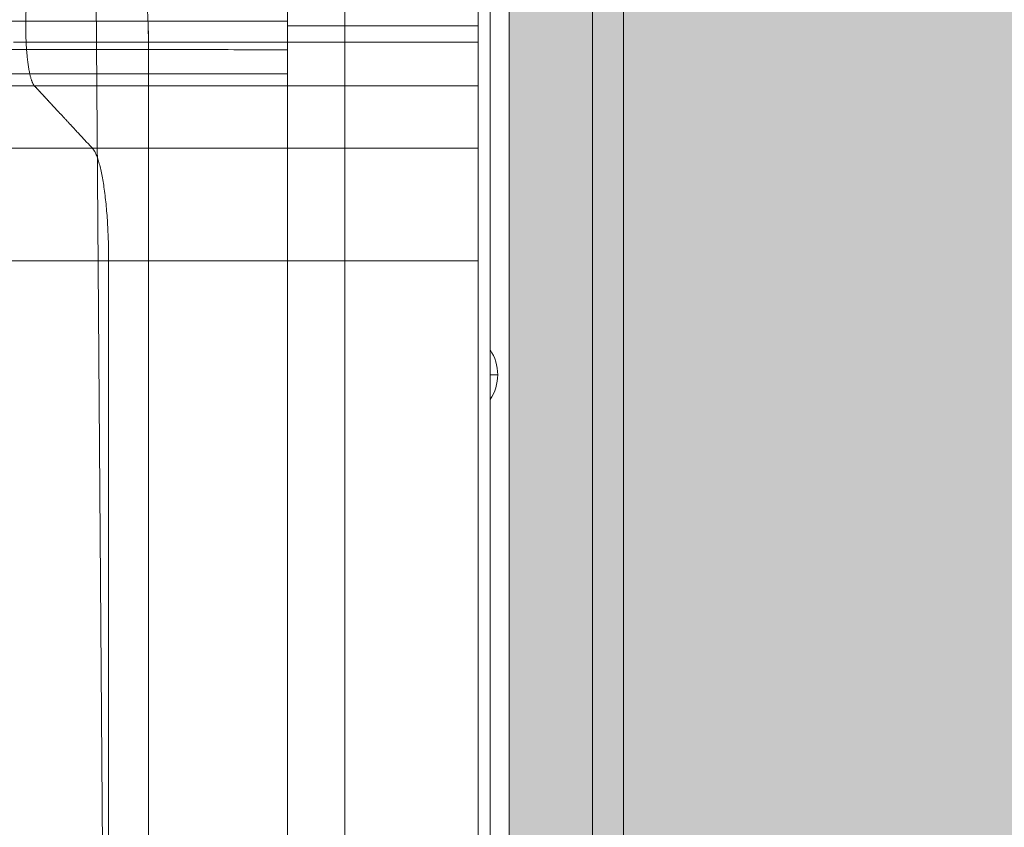
# Model space of a CAD drawing. Units: millimetres. Extents: x 1036 to 12036, y -2224 to 5276.
# Drawn here: x 4213 to 4471, y 1966 to 2177 of the extents above; entities that cross this region are included whole.
import ezdxf

# ---------------------------------------------------------------- set-up
doc = ezdxf.new("R2010")
doc.units = ezdxf.units.MM
doc.header["$MEASUREMENT"] = 0
for name, color, linetype, lineweight in [('elevate - Level 25', 7, 'Continuous', 0), ('elevate3 - Level 25', 7, 'Continuous', 0), ('elevate_[ID]_16_[Material]_SS fasteners_[Source]_Cell - Level 25', 7, 'Continuous', 0), ('elevate_[ID]_9_[Material]_SS fasteners_[Source]_Cell - Level 25', 7, 'Continuous', 0), ('Level 8', 18, 'Continuous', 0)]:
    doc.layers.add(name, color=color, linetype=linetype, lineweight=lineweight)

# ---------------------------------------------------------------- blocks, each defined once
blk = doc.blocks.new('From Smart Solid_2')
at = {"layer": 'elevate_[ID]_9_[Material]_SS fasteners_[Source]_Cell - Level 25', "color": 250, "linetype": 'Continuous', "lineweight": 13}
for p, q in [((-2.5, -350), (-2.5, 350)), ((2.5, -350), (2.5, 350))]:
    blk.add_line(p, q, dxfattribs=at)
blk = doc.blocks.new('From Smart Solid_22')
at = {"layer": 'elevate_[ID]_9_[Material]_SS fasteners_[Source]_Cell - Level 25', "color": 250, "linetype": 'Continuous', "lineweight": 13}
for p, q in [((-1, 6.5), (-1, -6.5)), ((1, 0), (-1, 0)), ((-1, 0), (1, 0))]:
    blk.add_line(p, q, dxfattribs=at)
blk.add_arc((-10.56, 0), 11.56, 360, 34.2055, dxfattribs=at)
at = {"layer": 'elevate_[ID]_9_[Material]_SS fasteners_[Source]_Cell - Level 25', "color": 250, "linetype": 'Continuous', "lineweight": 13, "extrusion": (0, 0, -1)}
blk.add_arc((10.56, 0), 11.56, 180, 214.2055, dxfattribs=at)
blk = doc.blocks.new('From Smart Solid_35')
at = {"layer": 'elevate_[ID]_9_[Material]_SS fasteners_[Source]_Cell - Level 25', "color": 250, "linetype": 'Continuous', "lineweight": 13}
for p, q in [((-2.5, -350), (-2.5, 350)), ((-2.5, 350), (-2.5, -350)), ((2.5, -350), (2.5, 350)), ((-2.5, 128.5), (-2.5, 141.5))]:
    blk.add_line(p, q, dxfattribs=at)
blk = doc.blocks.new('elevate')
at = {"layer": 'elevate_[ID]_9_[Material]_SS fasteners_[Source]_Cell - Level 25', "linetype": 'Continuous', "lineweight": 13, "extrusion": (0, 0, -1)}
blk.add_hatch(color=250, dxfattribs=at).paths.add_polyline_path([(-4340.84, 1599.21), (-4340.84, 2299.21), (-4370.84, 2299.21), (-4370.84, 2329.21), (-5070.84, 2329.21), (-5070.84, 2299.21), (-5100.84, 2299.21), (-5100.84, 1599.21), (-5070.84, 1599.21), (-5070.84, 1569.21), (-4370.84, 1569.21), (-4370.84, 1599.21)], flags=0)
at = {"layer": 'elevate_[ID]_9_[Material]_SS fasteners_[Source]_Cell - Level 25', "color": 250, "linetype": 'Continuous', "lineweight": 13, "flags": 128}
for points in [[(4340.84, 1599.21), (4340.84, 2299.21), (4370.84, 2299.21), (4370.84, 2329.21), (5070.84, 2329.21), (5070.84, 2299.21), (5100.84, 2299.21), (5100.84, 1599.21), (5070.84, 1599.21), (5070.84, 1569.21), (4370.84, 1569.21), (4370.84, 1599.21)], [(4340.84, 1599.21), (4340.84, 2299.21), (4370.84, 2299.21), (4370.84, 1599.21)]]:
    blk.add_lwpolyline(points, close=True, dxfattribs=at)
at = {"layer": 'elevate_[ID]_9_[Material]_SS fasteners_[Source]_Cell - Level 25', "color": 250, "linetype": 'Continuous', "lineweight": 13, "extrusion": (0, 0, -1)}
blk.add_solid([(-4340.84, 1599.21), (-4340.84, 2299.21), (-4370.84, 1599.21), (-4370.84, 2299.21)], dxfattribs=at)
at = {"layer": 'elevate_[ID]_9_[Material]_SS fasteners_[Source]_Cell - Level 25', "color": 250, "linetype": 'Continuous', "lineweight": 13}
for name, p in [('From Smart Solid_2', (4338.34, 1949.21)), ('From Smart Solid_35', (4338.34, 1949.21)), ('From Smart Solid_22', (4336.84, 2084.21))]:
    blk.add_blockref(name, p, dxfattribs=at)
blk = doc.blocks.new('From Smart Solid_38')
at = {"layer": 'elevate - Level 25', "color": 156, "linetype": 'Continuous', "lineweight": 13}
for p, q in [((-32.5, -350), (-32.5, 350)), ((32.5, 350), (32.5, -350)), ((-32.5, -315), (-32.5, 315)), ((32.5, -315), (32.5, 315))]:
    blk.add_line(p, q, dxfattribs=at)
blk = doc.blocks.new('elevate_1')
at = {"layer": 'elevate - Level 25', "color": 156, "linetype": 'Continuous', "lineweight": 13}
blk.add_blockref('From Smart Solid_38', (4330.2175, 1949.2065), dxfattribs=at)
blk = doc.blocks.new('From Smart Solid_147')
at = {"layer": 'elevate_[ID]_16_[Material]_SS fasteners_[Source]_Cell - Level 25', "color": 156, "linetype": 'Continuous', "lineweight": 13}
blk.add_line((-485.22, -87.74), (-489.41, 459.86), dxfattribs=at)
blk.add_line((-485.22, -87.74), (-489.41, 459.86), dxfattribs=at)
blk = doc.blocks.new('elevate_4')
at = {"layer": 'elevate_[ID]_16_[Material]_SS fasteners_[Source]_Cell - Level 25', "color": 156, "linetype": 'Continuous', "lineweight": 13}
blk.add_blockref('From Smart Solid_147', (4720.2165, 1949.2065), dxfattribs=at)
blk = doc.blocks.new('From Smart Solid_525')
at = {"layer": 'elevate3 - Level 25', "color": 136, "linetype": 'Continuous', "lineweight": 13}
for p, q in [((824.72, 1035), (824.72, 1003.29)), ((874.72, 1035), (874.72, 1003.29)), ((874.72, 1019.01), (824.72, 1019.01)), ((874.72, 1003.29), (824.72, 1003.29))]:
    blk.add_line(p, q, dxfattribs=at)
for points, weights, knots in [([(783.78, 1039.75), (786.02, 1040.17), (787.12, 1033.82), (788.26, 1027.68), (788.26, 1014.76), (788.27, 903.55), (788.27, 792.33), (788.27, 681.11), (788.27, 569.89)], [1, 0.695396205734, 0.655717255387, 0.695396205734, 1, 1, 1, 1, 1], [0, 0, 0, 0, 0, 0.5, 0.5, 0.5, 0.5, 1, 1, 1, 1, 1]), ([(824.72, 1039.75), (824.72, 1040.18), (824.72, 1033.82), (824.72, 1027.69), (824.72, 1014.77), (824.72, 903.55), (824.72, 792.33), (824.72, 681.11), (824.72, 569.9)], [1, 0.695396205734, 0.655717255387, 0.695396205734, 1, 1, 1, 1, 1], [0, 0, 0, 0, 0, 0.5, 0.5, 0.5, 0.5, 1, 1, 1, 1, 1]), ([(874.72, 1039.75), (874.72, 1040.18), (874.72, 1033.82), (874.72, 1027.69), (874.72, 1014.77), (874.72, 903.55), (874.72, 792.33), (874.72, 681.11), (874.72, 569.9)], [1, 0.695396205734, 0.655717255387, 0.695396205734, 1, 1, 1, 1, 1], [0, 0, 0, 0, 0, 0.5, 0.5, 0.5, 0.5, 1, 1, 1, 1, 1]), ([(758.37, 1003.29), (757.15, 1004.61), (756.55, 1008.7), (756.02, 1013.08), (756.12, 1020.23), (756.21, 1027.39), (756.85, 1031.26), (757.55, 1034.77), (758.79, 1035.01)], [1, 0.744569343861, 0.702922338481, 0.744569343861, 1, 0.744569343861, 0.702922338481, 0.744569343861, 1], [0, 0, 0, 0, 0, 0.5, 0.5, 0.5, 0.5, 1, 1, 1, 1, 1]), ([(773.5, 598.12), (775.67, 600.25), (776.83, 607.24), (777.83, 615.04), (777.83, 627.69), (777.83, 668.9), (777.83, 710.11), (777.83, 751.32), (777.83, 792.53), (777.84, 833.75), (777.84, 874.97), (777.84, 916.19), (777.84, 957.41), (777.84, 969.86), (776.86, 977.66), (775.71, 984.61), (773.59, 986.9), (769.78, 991), (765.98, 995.1), (762.18, 999.19), (758.37, 1003.29)], [1, 0.764272050822, 0.722741178108, 0.764272050822, 1, 1, 1, 1, 1, 1, 1, 1, 1, 0.769385187314, 0.727969044227, 0.769385187314, 1, 1, 1, 1, 1], [0, 0, 0, 0, 0, 0.2, 0.2, 0.2, 0.2, 0.4, 0.4, 0.4, 0.4, 0.6, 0.6, 0.6, 0.6, 0.8, 0.8, 0.8, 0.8, 1, 1, 1, 1, 1]), ([(824.72, 598.12), (824.72, 600.25), (824.72, 607.23), (824.72, 615.04), (824.72, 627.69), (824.72, 668.9), (824.72, 710.11), (824.72, 751.32), (824.72, 792.53), (824.72, 833.75), (824.72, 874.97), (824.72, 916.19), (824.72, 957.41), (824.72, 969.86), (824.72, 977.66), (824.72, 984.61), (824.72, 986.9), (824.72, 990.99), (824.72, 995.09), (824.72, 999.19), (824.72, 1003.29)], [1, 0.764272050822, 0.722741178108, 0.764272050822, 1, 1, 1, 1, 1, 1, 1, 1, 1, 0.769385187314, 0.727969044227, 0.769385187314, 1, 1, 1, 1, 1], [0, 0, 0, 0, 0, 0.2, 0.2, 0.2, 0.2, 0.4, 0.4, 0.4, 0.4, 0.6, 0.6, 0.6, 0.6, 0.8, 0.8, 0.8, 0.8, 1, 1, 1, 1, 1]), ([(874.72, 598.12), (874.72, 600.25), (874.72, 607.23), (874.72, 615.04), (874.72, 627.69), (874.72, 668.9), (874.72, 710.11), (874.72, 751.32), (874.72, 792.53), (874.72, 833.75), (874.72, 874.97), (874.72, 916.19), (874.72, 957.41), (874.72, 969.86), (874.72, 977.66), (874.72, 984.61), (874.72, 986.9), (874.72, 990.99), (874.72, 995.09), (874.72, 999.19), (874.72, 1003.29)], [1, 0.764272050822, 0.722741178108, 0.764272050822, 1, 1, 1, 1, 1, 1, 1, 1, 1, 0.769385187314, 0.727969044227, 0.769385187314, 1, 1, 1, 1, 1], [0, 0, 0, 0, 0, 0.2, 0.2, 0.2, 0.2, 0.4, 0.4, 0.4, 0.4, 0.6, 0.6, 0.6, 0.6, 0.8, 0.8, 0.8, 0.8, 1, 1, 1, 1, 1])]:
    blk.add_rational_spline(points, weights, degree=4, knots=knots, dxfattribs=at)
for points in [[(824.72, 1020.23), (820.55, 1020.23), (812.22, 1020.23), (799.72, 1020.23), (787.22, 1020.23), (774.74, 1020.23), (762.3, 1020.23), (749.92, 1020.23), (737.63, 1020.23), (725.42, 1020.23), (713.34, 1020.23), (701.38, 1020.23), (693.5, 1020.23), (689.59, 1020.23)], [(824.72, 1014.77), (822.51, 1014.77), (818.08, 1014.77), (811.43, 1014.77), (804.79, 1014.76), (798.16, 1014.76), (791.55, 1014.76), (784.97, 1014.76), (778.44, 1014.76), (771.95, 1014.76), (765.53, 1014.77), (759.18, 1014.77), (754.99, 1014.77), (752.91, 1014.77)], [(824.72, 1012.76), (820.57, 1012.76), (812.26, 1012.77), (799.79, 1012.77), (787.33, 1012.77), (774.89, 1012.77), (762.49, 1012.77), (750.16, 1012.77), (737.89, 1012.77), (725.73, 1012.77), (713.68, 1012.77), (701.76, 1012.77), (693.91, 1012.76), (690.01, 1012.76)], [(824.72, 1006.39), (820.62, 1006.39), (812.41, 1006.4), (800.1, 1006.4), (787.8, 1006.4), (775.51, 1006.4), (763.27, 1006.4), (751.08, 1006.4), (738.97, 1006.4), (726.96, 1006.4), (715.06, 1006.4), (703.29, 1006.4), (695.54, 1006.39), (691.68, 1006.39)], [(824.72, 1003.29), (820.69, 1003.29), (812.63, 1003.29), (800.54, 1003.29), (788.45, 1003.29), (776.38, 1003.29), (764.36, 1003.29), (752.39, 1003.29), (740.49, 1003.29), (728.69, 1003.29), (717, 1003.29), (705.44, 1003.29), (697.83, 1003.29), (694.04, 1003.29)], [(824.72, 986.9), (821.62, 986.9), (815.4, 986.9), (806.08, 986.9), (796.77, 986.9), (787.47, 986.9), (778.2, 986.9), (768.97, 986.9), (759.8, 986.9), (750.71, 986.9), (741.7, 986.9), (732.79, 986.9), (726.92, 986.9), (724, 986.9)], [(824.72, 957.41), (821.87, 957.41), (816.18, 957.41), (807.63, 957.41), (799.09, 957.41), (790.56, 957.41), (782.06, 957.41), (773.61, 957.41), (765.2, 957.41), (756.86, 957.41), (748.6, 957.41), (740.43, 957.41), (735.05, 957.41), (732.37, 957.41)]]:
    blk.add_open_spline(points, degree=3, dxfattribs=at)
for points in [[(874.72, 1014.77), (871.69, 1014.77), (867.14, 1014.77), (859.57, 1014.77), (853.51, 1014.77), (845.93, 1014.77), (839.87, 1014.77), (832.3, 1014.77), (827.75, 1014.77), (824.72, 1014.77)], [(874.72, 986.9), (871.69, 986.9), (867.14, 986.9), (859.57, 986.9), (853.51, 986.9), (845.93, 986.9), (839.87, 986.9), (832.3, 986.9), (827.75, 986.9), (824.72, 986.9)], [(874.72, 957.41), (871.69, 957.41), (867.14, 957.41), (859.57, 957.41), (853.51, 957.41), (845.93, 957.41), (839.87, 957.41), (832.3, 957.41), (827.75, 957.41), (824.72, 957.41)]]:
    blk.add_open_spline(points, degree=3, knots=[0, 0, 0, 0, 0.181818, 0.272727, 0.454545, 0.545455, 0.727273, 0.818182, 1, 1, 1, 1], dxfattribs=at)
blk = doc.blocks.new('elevate3_4')
at = {"layer": 'elevate3 - Level 25', "color": 136, "linetype": 'Continuous', "lineweight": 13}
blk.add_blockref('From Smart Solid_525', (3457.9965, 1156.6805), dxfattribs=at)

msp = doc.modelspace()

# ---------------------------------------------------------------- block references
at = {"layer": 'Level 8', "color": 7, "linetype": 'Continuous', "lineweight": 0}
for name in ['elevate_4', 'elevate', 'elevate_1', 'elevate3_4']:
    msp.add_blockref(name, (0, 0), dxfattribs=at)

doc.saveas('drawing.dxf')
